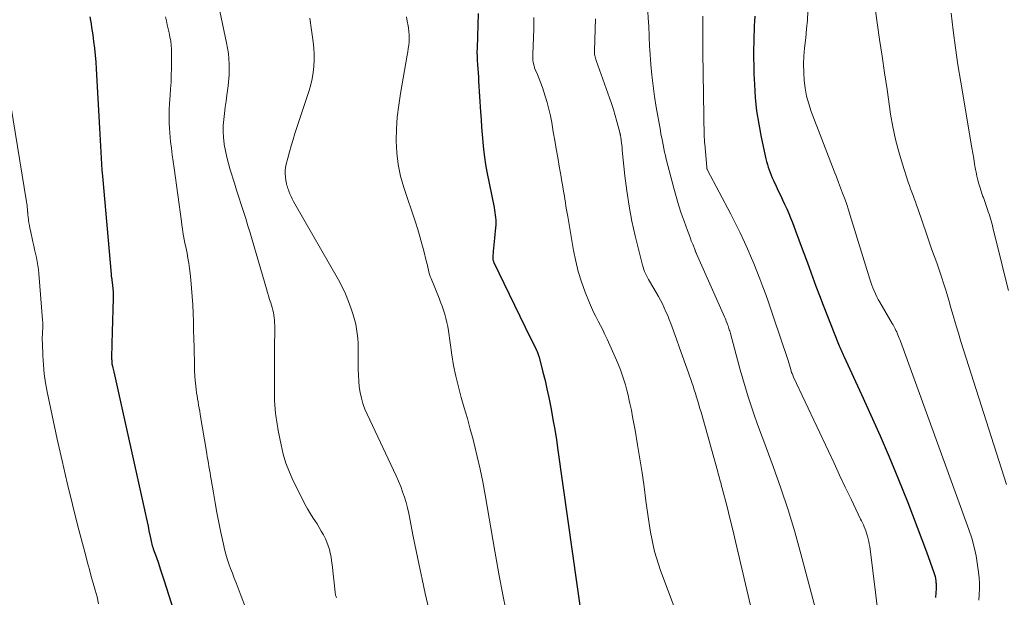
# Model space of a CAD drawing. Units: feet. Extents: x 1935000 to 1940022, y 545000 to 550000.
# Drawn here: x 1936120 to 1936263, y 545496 to 545580 of the extents above; entities that cross this region are included whole.
import ezdxf

# ---------------------------------------------------------------- set-up
doc = ezdxf.new("R2010")
doc.units = ezdxf.units.FT
doc.header["$LTSCALE"] = 100
doc.header["$MEASUREMENT"] = 0
doc.layers.add('CONTOUR INDEX', color=32, linetype='Continuous', lineweight=25)
doc.layers.add('CONTOUR INTERMEDIATE', color=40, linetype='Continuous', lineweight=15)

msp = doc.modelspace()

# ---------------------------------------------------------------- linework, layer by layer
at = {"layer": 'CONTOUR INDEX', "flags": 128}
for points, elevation in [([(1936129.88, 545580.31), (1936129.98, 545579.78), (1936130.08, 545579.26), (1936130.17, 545578.73), (1936130.25, 545578.2), (1936130.33, 545577.67), (1936130.46, 545576.72), (1936130.59, 545575.72), (1936130.7, 545574.71), (1936130.78, 545573.7), (1936130.85, 545572.69), (1936131.31, 545564.06), (1936131.36, 545563.18), (1936131.41, 545562.3), (1936131.45, 545561.43), (1936131.49, 545560.55), (1936131.54, 545559.68), (1936131.59, 545558.8), (1936131.66, 545557.93), (1936131.73, 545557.05), (1936133, 545542.73), (1936133.01, 545542.61), (1936133.02, 545542.5), (1936133.04, 545542.39), (1936133.06, 545542.27), (1936133.08, 545542.16), (1936133.1, 545542.05), (1936133.12, 545541.93), (1936133.13, 545541.82), (1936133.22, 545541.09), (1936133.27, 545540.6), (1936133.3, 545540.12), (1936133.31, 545539.64), (1936133.31, 545539.16), (1936133.18, 545534.32), (1936133.16, 545533.73), (1936133.14, 545533.13), (1936133.13, 545532.54), (1936133.11, 545531.94), (1936133.09, 545531.07), (1936133.09, 545530.91), (1936133.09, 545530.75), (1936133.09, 545530.59), (1936133.09, 545530.43), (1936133.09, 545530.27), (1936133.1, 545530.19), (1936133.1, 545530.11), (1936133.1, 545530.03), (1936133.1, 545529.95), (1936133.1, 545529.83), (1936133.1, 545529.81), (1936133.11, 545529.79), (1936133.11, 545529.78), (1936133.11, 545529.76), (1936133.12, 545529.69), (1936133.12, 545529.67), (1936133.13, 545529.65), (1936133.13, 545529.64), (1936133.13, 545529.62), (1936133.22, 545529.26), (1936133.26, 545529.06), (1936133.31, 545528.86), (1936133.35, 545528.66), (1936133.39, 545528.46), (1936138, 545507.84), (1936138.14, 545507.19), (1936138.28, 545506.55), (1936138.41, 545505.9), (1936138.54, 545505.25), (1936138.7, 545504.42), (1936138.75, 545504.19), (1936138.8, 545503.96), (1936138.85, 545503.73), (1936138.9, 545503.5), (1936138.96, 545503.28), (1936139.03, 545503.05), (1936139.1, 545502.83), (1936139.17, 545502.61), (1936139.62, 545501.36), (1936139.91, 545500.51), (1936140.2, 545499.66), (1936140.49, 545498.8), (1936140.76, 545497.95), (1936142.08, 545493.79)], 1020), ([(1936186.64, 545580.79), (1936186.47, 545575.74), (1936186.46, 545575.13), (1936186.47, 545574.53), (1936186.49, 545573.92), (1936186.53, 545573.32), (1936186.57, 545572.72), (1936186.62, 545572.11), (1936186.66, 545571.51), (1936186.7, 545570.91), (1936186.98, 545566.41), (1936187.05, 545565.31), (1936187.13, 545564.21), (1936187.21, 545563.12), (1936187.3, 545562.02), (1936187.41, 545560.92), (1936187.55, 545559.83), (1936187.72, 545558.75), (1936187.92, 545557.66), (1936188.95, 545552.44), (1936189.02, 545552.07), (1936189.08, 545551.71), (1936189.12, 545551.35), (1936189.17, 545550.98), (1936189.19, 545550.62), (1936189.2, 545550.25), (1936189.19, 545549.88), (1936189.17, 545549.52), (1936189.02, 545547.97), (1936188.98, 545547.48), (1936188.93, 545546.99), (1936188.88, 545546.51), (1936188.84, 545546.02), (1936188.77, 545545.27), (1936188.76, 545545.16), (1936188.76, 545545.05), (1936188.77, 545544.94), (1936188.79, 545544.83), (1936188.82, 545544.72), (1936188.85, 545544.61), (1936188.89, 545544.5), (1936188.93, 545544.4), (1936190.38, 545541.4), (1936191.16, 545539.8), (1936191.94, 545538.2), (1936192.72, 545536.6), (1936193.5, 545535), (1936195.09, 545531.74), (1936195.12, 545531.68), (1936195.15, 545531.62), (1936195.18, 545531.56), (1936195.21, 545531.5), (1936195.24, 545531.44), (1936195.27, 545531.38), (1936195.29, 545531.32), (1936195.32, 545531.26), (1936195.37, 545531.12), (1936195.42, 545530.99), (1936195.47, 545530.85), (1936195.51, 545530.72), (1936195.55, 545530.58), (1936196.1, 545528.4), (1936196.4, 545527.18), (1936196.68, 545525.95), (1936196.94, 545524.71), (1936197.19, 545523.47), (1936197.29, 545522.99), (1936197.56, 545521.5), (1936197.82, 545520.01), (1936198.06, 545518.52), (1936198.28, 545517.03), (1936201.77, 545492.26)], 1000), ([(1936227.03, 545580.39), (1936227, 545579.69), (1936226.97, 545578.99), (1936226.94, 545578.28), (1936226.92, 545577.58), (1936226.89, 545576.65), (1936226.87, 545575.49), (1936226.86, 545574.32), (1936226.88, 545573.16), (1936226.92, 545571.99), (1936226.98, 545570.43), (1936227.11, 545568.49), (1936227.31, 545566.56), (1936227.61, 545564.64), (1936227.98, 545562.73), (1936228.67, 545559.57), (1936228.77, 545559.16), (1936228.88, 545558.75), (1936229, 545558.35), (1936229.13, 545557.95), (1936229.28, 545557.56), (1936229.43, 545557.17), (1936229.6, 545556.78), (1936229.77, 545556.4), (1936230.16, 545555.55), (1936230.47, 545554.89), (1936230.78, 545554.24), (1936231.09, 545553.58), (1936231.4, 545552.92), (1936231.7, 545552.26), (1936232, 545551.6), (1936232.27, 545550.93), (1936232.54, 545550.25), (1936233, 545549.03), (1936233.49, 545547.74), (1936233.97, 545546.44), (1936234.45, 545545.15), (1936234.92, 545543.85), (1936234.97, 545543.69), (1936235.47, 545542.32), (1936235.98, 545540.95), (1936236.5, 545539.58), (1936237.03, 545538.21), (1936239.27, 545532.49), (1936239.36, 545532.27), (1936239.45, 545532.05), (1936239.54, 545531.83), (1936239.64, 545531.61), (1936239.74, 545531.39), (1936239.84, 545531.17), (1936239.94, 545530.95), (1936240.04, 545530.73), (1936242.64, 545525.15), (1936244.01, 545522.13), (1936245.36, 545519.1), (1936246.65, 545516.05), (1936247.92, 545512.98), (1936249.38, 545509.37), (1936250.09, 545507.58), (1936250.78, 545505.79), (1936251.46, 545503.99), (1936252.11, 545502.18), (1936253.2, 545499.15), (1936253.29, 545498.85), (1936253.37, 545498.56), (1936253.43, 545498.25), (1936253.48, 545497.95), (1936253.51, 545497.71), (1936253.53, 545497.52), (1936253.54, 545497.33), (1936253.55, 545497.14), (1936253.54, 545496.95), (1936253.53, 545496.76), (1936253.52, 545496.57), (1936253.5, 545496.38), (1936253.49, 545496.19), (1936253.44, 545495.48)], 980)]:
    msp.add_lwpolyline(points, dxfattribs=dict(at, elevation=elevation))
at = {"layer": 'CONTOUR INTERMEDIATE', "flags": 128}
for points, elevation in [([(1936211.06, 545586.26), (1936211.51, 545579.46), (1936211.54, 545578.96), (1936211.57, 545578.46), (1936211.59, 545577.96), (1936211.6, 545577.46), (1936211.62, 545576.96), (1936211.64, 545576.46), (1936211.67, 545575.96), (1936211.7, 545575.47), (1936211.87, 545573.34), (1936212.01, 545571.78), (1936212.18, 545570.22), (1936212.4, 545568.67), (1936212.64, 545567.13), (1936213.25, 545563.69), (1936213.34, 545563.17), (1936213.44, 545562.64), (1936213.54, 545562.12), (1936213.64, 545561.6), (1936213.75, 545561.08), (1936213.87, 545560.56), (1936213.99, 545560.05), (1936214.12, 545559.53), (1936215.23, 545555.28), (1936215.57, 545554.06), (1936215.92, 545552.85), (1936216.31, 545551.65), (1936216.72, 545550.46), (1936217.21, 545549.1), (1936217.39, 545548.59), (1936217.58, 545548.09), (1936217.77, 545547.58), (1936217.97, 545547.08), (1936218.32, 545546.2), (1936218.35, 545546.14), (1936218.38, 545546.07), (1936218.4, 545546.01), (1936218.43, 545545.95), (1936218.45, 545545.89), (1936218.48, 545545.82), (1936218.51, 545545.76), (1936218.54, 545545.7), (1936222.6, 545536.5), (1936222.7, 545536.29), (1936222.79, 545536.07), (1936222.88, 545535.85), (1936222.97, 545535.63), (1936223, 545535.56), (1936223.07, 545535.37), (1936223.14, 545535.18), (1936223.2, 545534.99), (1936223.26, 545534.8), (1936223.32, 545534.61), (1936223.38, 545534.42), (1936223.44, 545534.23), (1936223.49, 545534.04), (1936224.92, 545528.73), (1936225.29, 545527.41), (1936225.67, 545526.1), (1936226.08, 545524.79), (1936226.51, 545523.48), (1936226.95, 545522.18), (1936227.4, 545520.89), (1936227.87, 545519.6), (1936228.34, 545518.31), (1936229.73, 545514.61), (1936230.86, 545511.46), (1936231.92, 545508.29), (1936232.89, 545505.09), (1936233.79, 545501.87), (1936236.1, 545493.13)], 988), ([(1936148.29, 545583.95), (1936149.89, 545576.49), (1936150.14, 545574.93), (1936150.27, 545573.37), (1936150.25, 545571.81), (1936150.11, 545570.24), (1936149.92, 545568.87), (1936149.8, 545567.98), (1936149.68, 545567.09), (1936149.57, 545566.2), (1936149.46, 545565.32), (1936149.39, 545564.43), (1936149.37, 545563.54), (1936149.42, 545562.66), (1936149.53, 545561.77), (1936149.54, 545561.66), (1936149.71, 545560.73), (1936149.91, 545559.8), (1936150.15, 545558.88), (1936150.41, 545557.97), (1936151.02, 545556.03), (1936151.35, 545554.99), (1936151.68, 545553.95), (1936152.01, 545552.91), (1936152.35, 545551.87), (1936152.68, 545550.83), (1936153, 545549.79), (1936153.32, 545548.75), (1936153.63, 545547.71), (1936155.71, 545540.58), (1936155.86, 545540.06), (1936156.01, 545539.55), (1936156.17, 545539.03), (1936156.33, 545538.51), (1936156.43, 545538.2), (1936156.53, 545537.84), (1936156.63, 545537.48), (1936156.71, 545537.11), (1936156.78, 545536.74), (1936156.84, 545536.37), (1936156.88, 545535.99), (1936156.9, 545535.62), (1936156.91, 545535.24), (1936156.88, 545531.45), (1936156.87, 545530.25), (1936156.86, 545529.06), (1936156.86, 545527.86), (1936156.86, 545526.66), (1936156.86, 545525.53), (1936156.87, 545524.9), (1936156.89, 545524.27), (1936156.93, 545523.64), (1936156.99, 545523.01), (1936157.05, 545522.37), (1936157.08, 545522.06), (1936157.12, 545521.75), (1936157.16, 545521.44), (1936157.2, 545521.14), (1936157.25, 545520.83), (1936157.3, 545520.52), (1936157.35, 545520.21), (1936157.41, 545519.91), (1936157.83, 545517.79), (1936158.16, 545516.44), (1936158.55, 545515.11), (1936159.05, 545513.82), (1936159.61, 545512.56), (1936160.95, 545509.84), (1936161.32, 545509.13), (1936161.71, 545508.43), (1936162.12, 545507.74), (1936162.55, 545507.07), (1936162.76, 545506.76), (1936163.09, 545506.24), (1936163.41, 545505.72), (1936163.72, 545505.2), (1936164.02, 545504.66), (1936164.07, 545504.56), (1936164.32, 545504.07), (1936164.54, 545503.56), (1936164.73, 545503.04), (1936164.89, 545502.51), (1936165.02, 545501.97), (1936165.14, 545501.42), (1936165.23, 545500.87), (1936165.3, 545500.32), (1936165.72, 545496.27), (1936165.73, 545496.16), (1936165.75, 545496.06), (1936165.77, 545495.96), (1936165.8, 545495.85), (1936165.83, 545495.75), (1936165.87, 545495.66), (1936165.91, 545495.56), (1936165.96, 545495.47)], 1012), ([(1936234.81, 545581.12), (1936234.72, 545579.83), (1936234.61, 545578.54), (1936234.48, 545577.25), (1936234.32, 545575.71), (1936234.22, 545574.54), (1936234.17, 545573.37), (1936234.19, 545572.19), (1936234.25, 545571.02), (1936234.4, 545569.86), (1936234.61, 545568.72), (1936234.92, 545567.59), (1936235.29, 545566.48), (1936238.65, 545557.74), (1936238.96, 545556.93), (1936239.27, 545556.13), (1936239.57, 545555.33), (1936239.88, 545554.53), (1936240.18, 545553.72), (1936240.47, 545552.91), (1936240.74, 545552.1), (1936241, 545551.28), (1936243.83, 545542.01), (1936243.98, 545541.56), (1936244.13, 545541.13), (1936244.3, 545540.7), (1936244.48, 545540.27), (1936244.67, 545539.85), (1936244.87, 545539.43), (1936245.09, 545539.02), (1936245.32, 545538.62), (1936247.13, 545535.53), (1936247.24, 545535.33), (1936247.35, 545535.13), (1936247.46, 545534.92), (1936247.57, 545534.72), (1936247.67, 545534.51), (1936247.77, 545534.3), (1936247.86, 545534.09), (1936247.95, 545533.88), (1936247.96, 545533.85), (1936248.05, 545533.62), (1936248.14, 545533.39), (1936248.23, 545533.17), (1936248.32, 545532.94), (1936258.33, 545505.43), (1936258.75, 545504.16), (1936259.11, 545502.87), (1936259.38, 545501.56), (1936259.59, 545500.24), (1936259.73, 545499.21), (1936259.81, 545498.39), (1936259.86, 545497.57), (1936259.87, 545496.74), (1936259.84, 545495.92), (1936259.79, 545495.09)], 976), ([(1936244.68, 545581.19), (1936245.28, 545576.99), (1936245.64, 545574.55), (1936245.99, 545572.11), (1936246.36, 545569.67), (1936246.72, 545567.23), (1936246.89, 545566.08), (1936247.22, 545564.23), (1936247.6, 545562.39), (1936248.08, 545560.57), (1936248.62, 545558.76), (1936249.47, 545556.14), (1936249.64, 545555.66), (1936249.8, 545555.18), (1936249.98, 545554.7), (1936250.16, 545554.23), (1936250.34, 545553.75), (1936250.51, 545553.27), (1936250.68, 545552.79), (1936250.85, 545552.31), (1936252.16, 545548.48), (1936252.51, 545547.45), (1936252.87, 545546.42), (1936253.24, 545545.4), (1936253.62, 545544.37), (1936253.98, 545543.35), (1936254.33, 545542.32), (1936254.67, 545541.28), (1936254.98, 545540.24), (1936255.03, 545540.06), (1936255.37, 545538.93), (1936255.7, 545537.79), (1936256.03, 545536.66), (1936256.36, 545535.52), (1936256.42, 545535.34), (1936256.78, 545534.11), (1936257.15, 545532.89), (1936257.53, 545531.67), (1936257.91, 545530.45), (1936263.82, 545511.98)], 972), ([(1936140.94, 545580.3), (1936141.08, 545579.73), (1936141.21, 545579.14), (1936141.35, 545578.55), (1936141.48, 545577.96), (1936141.61, 545577.37), (1936141.72, 545576.77), (1936141.8, 545576.18), (1936141.84, 545575.57), (1936141.85, 545574.97), (1936141.82, 545572.75), (1936141.79, 545571.76), (1936141.76, 545570.78), (1936141.7, 545569.8), (1936141.64, 545568.82), (1936141.59, 545568.26), (1936141.55, 545567.56), (1936141.51, 545566.86), (1936141.49, 545566.16), (1936141.48, 545565.46), (1936141.49, 545564.76), (1936141.52, 545564.06), (1936141.57, 545563.36), (1936141.64, 545562.67), (1936141.71, 545562.11), (1936141.83, 545561.14), (1936141.95, 545560.17), (1936142.08, 545559.19), (1936142.21, 545558.22), (1936143.27, 545550.42), (1936143.34, 545549.89), (1936143.42, 545549.36), (1936143.51, 545548.83), (1936143.6, 545548.3), (1936143.7, 545547.78), (1936143.8, 545547.25), (1936143.91, 545546.72), (1936144.01, 545546.2), (1936144.1, 545545.78), (1936144.24, 545545.05), (1936144.36, 545544.31), (1936144.47, 545543.57), (1936144.55, 545542.83), (1936144.65, 545541.89), (1936144.77, 545540.68), (1936144.87, 545539.46), (1936144.94, 545538.24), (1936144.99, 545537.02), (1936145, 545537), (1936145.03, 545535.76), (1936145.07, 545534.53), (1936145.1, 545533.29), (1936145.13, 545532.06), (1936145.18, 545529.31), (1936145.21, 545528.58), (1936145.25, 545527.85), (1936145.3, 545527.13), (1936145.38, 545526.4), (1936145.44, 545525.87), (1936145.5, 545525.41), (1936145.56, 545524.95), (1936145.63, 545524.5), (1936145.71, 545524.05), (1936145.79, 545523.59), (1936145.87, 545523.14), (1936145.95, 545522.69), (1936146.03, 545522.24), (1936146.98, 545516.54), (1936147.06, 545516.06), (1936147.14, 545515.59), (1936147.22, 545515.11), (1936147.3, 545514.64), (1936147.38, 545514.17), (1936147.46, 545513.69), (1936147.53, 545513.22), (1936147.61, 545512.74), (1936147.95, 545510.79), (1936148.2, 545509.34), (1936148.47, 545507.89), (1936148.75, 545506.44), (1936149.04, 545505), (1936149.41, 545503.27), (1936149.57, 545502.55), (1936149.76, 545501.83), (1936149.98, 545501.13), (1936150.21, 545500.42), (1936150.47, 545499.72), (1936150.72, 545499.03), (1936150.99, 545498.33), (1936151.26, 545497.64), (1936152.03, 545495.67), (1936152.63, 545494.04)], 1016), ([(1936162.05, 545580.11), (1936162.3, 545578.36), (1936162.53, 545576.63), (1936162.62, 545575.74), (1936162.67, 545574.84), (1936162.67, 545573.95), (1936162.63, 545573.05), (1936162.53, 545572.16), (1936162.39, 545571.27), (1936162.18, 545570.4), (1936161.94, 545569.54), (1936159.87, 545563.27), (1936159.59, 545562.38), (1936159.31, 545561.48), (1936159.06, 545560.58), (1936158.81, 545559.67), (1936158.58, 545558.76), (1936158.49, 545558.3), (1936158.43, 545557.84), (1936158.43, 545557.38), (1936158.47, 545556.91), (1936158.54, 545556.37), (1936158.57, 545556.18), (1936158.61, 545555.98), (1936158.65, 545555.79), (1936158.71, 545555.6), (1936158.77, 545555.41), (1936158.83, 545555.22), (1936158.91, 545555.03), (1936158.98, 545554.84), (1936159.14, 545554.45), (1936159.31, 545554.07), (1936159.48, 545553.7), (1936159.67, 545553.34), (1936159.87, 545552.97), (1936166.21, 545541.9), (1936166.76, 545540.87), (1936167.26, 545539.83), (1936167.7, 545538.75), (1936168.1, 545537.66), (1936168.38, 545536.79), (1936168.58, 545536.11), (1936168.75, 545535.43), (1936168.88, 545534.74), (1936168.97, 545534.04), (1936169.03, 545533.34), (1936169.08, 545532.64), (1936169.1, 545531.93), (1936169.11, 545531.22), (1936169.11, 545528.8), (1936169.13, 545527.95), (1936169.18, 545527.11), (1936169.27, 545526.28), (1936169.39, 545525.44), (1936169.57, 545524.62), (1936169.79, 545523.81), (1936170.07, 545523.02), (1936170.4, 545522.25), (1936174.66, 545513.25), (1936175, 545512.49), (1936175.32, 545511.73), (1936175.6, 545510.95), (1936175.87, 545510.17), (1936176.1, 545509.38), (1936176.31, 545508.58), (1936176.5, 545507.78), (1936176.67, 545506.97), (1936177.15, 545504.41), (1936177.56, 545502.33), (1936177.99, 545500.24), (1936178.44, 545498.17), (1936178.9, 545496.09), (1936182.5, 545480.63)], 1008), ([(1936176.14, 545580.31), (1936176.27, 545579.65), (1936176.39, 545578.99), (1936176.45, 545578.64), (1936176.51, 545578.15), (1936176.55, 545577.65), (1936176.55, 545577.16), (1936176.53, 545576.66), (1936176.48, 545576.16), (1936176.43, 545575.67), (1936176.36, 545575.17), (1936176.28, 545574.68), (1936175.28, 545569.11), (1936175.02, 545567.39), (1936174.82, 545565.66), (1936174.71, 545563.92), (1936174.67, 545562.18), (1936174.75, 545560.45), (1936174.94, 545558.74), (1936175.3, 545557.05), (1936175.77, 545555.38), (1936177.47, 545550.3), (1936177.8, 545549.26), (1936178.12, 545548.22), (1936178.41, 545547.17), (1936178.68, 545546.12), (1936179.05, 545544.66), (1936179.13, 545544.33), (1936179.21, 545544.01), (1936179.28, 545543.68), (1936179.36, 545543.36), (1936179.44, 545543.03), (1936179.53, 545542.71), (1936179.64, 545542.4), (1936179.76, 545542.09), (1936180.93, 545539.2), (1936181.15, 545538.62), (1936181.37, 545538.04), (1936181.56, 545537.46), (1936181.75, 545536.86), (1936181.91, 545536.27), (1936182.06, 545535.67), (1936182.18, 545535.06), (1936182.28, 545534.45), (1936182.79, 545530.96), (1936183.05, 545529.38), (1936183.36, 545527.81), (1936183.74, 545526.26), (1936184.16, 545524.72), (1936184.61, 545523.18), (1936185.05, 545521.64), (1936185.48, 545520.1), (1936185.89, 545518.55), (1936186.05, 545517.95), (1936186.51, 545516.1), (1936186.93, 545514.24), (1936187.31, 545512.37), (1936187.66, 545510.49), (1936189.06, 545502.26), (1936189.65, 545498.94), (1936190.28, 545495.62), (1936190.96, 545492.31)], 1004), ([(1936194.78, 545580.18), (1936194.75, 545578.48), (1936194.62, 545574.85), (1936194.61, 545574.56), (1936194.62, 545574.27), (1936194.64, 545573.99), (1936194.67, 545573.7), (1936194.72, 545573.42), (1936194.79, 545573.14), (1936194.87, 545572.87), (1936194.97, 545572.6), (1936195.28, 545571.88), (1936195.54, 545571.25), (1936195.78, 545570.62), (1936196.01, 545569.98), (1936196.23, 545569.34), (1936196.43, 545568.73), (1936196.71, 545567.78), (1936196.97, 545566.82), (1936197.19, 545565.85), (1936197.38, 545564.87), (1936197.61, 545563.5), (1936197.82, 545562.25), (1936198.04, 545561), (1936198.25, 545559.75), (1936198.47, 545558.51), (1936198.74, 545556.95), (1936198.82, 545556.48), (1936198.9, 545556.01), (1936198.99, 545555.54), (1936199.07, 545555.07), (1936199.16, 545554.6), (1936199.23, 545554.13), (1936199.31, 545553.66), (1936199.38, 545553.19), (1936199.39, 545553.13), (1936199.46, 545552.63), (1936199.54, 545552.13), (1936199.62, 545551.63), (1936199.71, 545551.13), (1936200.56, 545546.19), (1936200.88, 545544.64), (1936201.26, 545543.11), (1936201.73, 545541.6), (1936202.27, 545540.11), (1936202.91, 545538.53), (1936203.19, 545537.85), (1936203.49, 545537.18), (1936203.82, 545536.52), (1936204.16, 545535.87), (1936204.5, 545535.22), (1936204.84, 545534.57), (1936205.16, 545533.91), (1936205.46, 545533.24), (1936206.84, 545530.17), (1936207.15, 545529.46), (1936207.43, 545528.74), (1936207.69, 545528.02), (1936207.93, 545527.28), (1936208.15, 545526.54), (1936208.35, 545525.8), (1936208.54, 545525.05), (1936208.71, 545524.29), (1936208.8, 545523.85), (1936209.01, 545522.87), (1936209.2, 545521.89), (1936209.38, 545520.91), (1936209.56, 545519.93), (1936209.92, 545517.81), (1936210.25, 545515.77), (1936210.57, 545513.72), (1936210.87, 545511.67), (1936211.15, 545509.62), (1936211.5, 545506.94), (1936211.64, 545505.98), (1936211.79, 545505.03), (1936211.98, 545504.09), (1936212.18, 545503.15), (1936212.41, 545502.21), (1936212.67, 545501.28), (1936212.97, 545500.37), (1936213.29, 545499.46), (1936216.82, 545490.01)], 996), ([(1936203.75, 545580.03), (1936203.62, 545575.36), (1936203.62, 545575.18), (1936203.63, 545575), (1936203.65, 545574.82), (1936203.68, 545574.64), (1936203.72, 545574.46), (1936203.76, 545574.28), (1936203.81, 545574.11), (1936203.87, 545573.93), (1936205.81, 545568.48), (1936206.11, 545567.62), (1936206.39, 545566.75), (1936206.65, 545565.88), (1936206.89, 545565), (1936207.32, 545563.4), (1936207.34, 545563.32), (1936207.36, 545563.24), (1936207.37, 545563.17), (1936207.39, 545563.09), (1936207.41, 545563.01), (1936207.42, 545562.93), (1936207.44, 545562.85), (1936207.45, 545562.78), (1936207.52, 545562.24), (1936207.57, 545561.89), (1936207.61, 545561.55), (1936207.65, 545561.2), (1936207.69, 545560.85), (1936208.06, 545557.1), (1936208.33, 545554.88), (1936208.67, 545552.67), (1936209.09, 545550.48), (1936209.59, 545548.3), (1936210.65, 545544.03), (1936210.73, 545543.73), (1936210.83, 545543.42), (1936210.95, 545543.12), (1936211.07, 545542.82), (1936211.21, 545542.53), (1936211.35, 545542.25), (1936211.51, 545541.96), (1936211.67, 545541.68), (1936212.65, 545540.02), (1936212.96, 545539.48), (1936213.26, 545538.93), (1936213.54, 545538.37), (1936213.82, 545537.81), (1936214.07, 545537.24), (1936214.32, 545536.67), (1936214.55, 545536.09), (1936214.77, 545535.5), (1936215.6, 545533.21), (1936216.04, 545531.98), (1936216.48, 545530.75), (1936216.91, 545529.52), (1936217.34, 545528.29), (1936217.83, 545526.91), (1936218.02, 545526.37), (1936218.2, 545525.83), (1936218.37, 545525.28), (1936218.54, 545524.74), (1936218.71, 545524.19), (1936218.87, 545523.64), (1936219.03, 545523.1), (1936219.19, 545522.55), (1936221.62, 545513.87), (1936221.7, 545513.58), (1936221.79, 545513.28), (1936221.87, 545512.98), (1936221.96, 545512.68), (1936222.04, 545512.38), (1936222.12, 545512.08), (1936222.2, 545511.78), (1936222.28, 545511.48), (1936222.99, 545508.73), (1936223.41, 545507.06), (1936223.83, 545505.38), (1936224.24, 545503.7), (1936224.63, 545502.01), (1936229.28, 545482.06)], 992), ([(1936219.47, 545580.41), (1936219.46, 545579.08), (1936219.45, 545577.75), (1936219.46, 545576.42), (1936219.47, 545575.09), (1936219.67, 545562.76), (1936219.67, 545562.64), (1936219.68, 545562.51), (1936219.68, 545562.39), (1936219.69, 545562.27), (1936219.7, 545562.14), (1936219.71, 545562.02), (1936219.72, 545561.9), (1936219.73, 545561.77), (1936220.02, 545558.33), (1936220.02, 545558.31), (1936220.02, 545558.28), (1936220.02, 545558.26), (1936220.03, 545558.24), (1936220.05, 545558.14), (1936220.05, 545558.12), (1936220.06, 545558.1), (1936220.07, 545558.08), (1936220.07, 545558.06), (1936220.11, 545557.98), (1936220.12, 545557.95), (1936220.13, 545557.93), (1936220.14, 545557.91), (1936220.15, 545557.89), (1936223.52, 545551.48), (1936224.21, 545550.12), (1936224.89, 545548.75), (1936225.53, 545547.37), (1936226.15, 545545.97), (1936226.4, 545545.41), (1936226.88, 545544.29), (1936227.34, 545543.16), (1936227.79, 545542.03), (1936228.22, 545540.89), (1936228.64, 545539.75), (1936229.05, 545538.61), (1936229.45, 545537.46), (1936229.84, 545536.31), (1936231.81, 545530.41), (1936231.91, 545530.1), (1936232.01, 545529.78), (1936232.1, 545529.47), (1936232.2, 545529.15), (1936232.29, 545528.8), (1936232.34, 545528.66), (1936232.38, 545528.52), (1936232.43, 545528.38), (1936232.48, 545528.23), (1936232.53, 545528.09), (1936232.59, 545527.95), (1936232.65, 545527.82), (1936232.71, 545527.68), (1936237.79, 545516.87), (1936238.62, 545515.12), (1936239.44, 545513.37), (1936240.27, 545511.62), (1936241.1, 545509.87), (1936242.49, 545506.95), (1936242.63, 545506.67), (1936242.76, 545506.38), (1936242.9, 545506.09), (1936243.03, 545505.8), (1936243.15, 545505.5), (1936243.27, 545505.21), (1936243.37, 545504.91), (1936243.47, 545504.6), (1936243.51, 545504.45), (1936243.61, 545504.08), (1936243.7, 545503.7), (1936243.77, 545503.32), (1936243.83, 545502.94), (1936246.03, 545485.19)], 984), ([(1936255.75, 545580.82), (1936256.03, 545578.3), (1936256.35, 545575.79), (1936256.72, 545573.28), (1936257.12, 545570.77), (1936258.75, 545561.16), (1936258.88, 545560.38), (1936259.02, 545559.59), (1936259.16, 545558.8), (1936259.3, 545558.02), (1936259.38, 545557.6), (1936259.5, 545557.03), (1936259.63, 545556.46), (1936259.78, 545555.89), (1936259.95, 545555.33), (1936260.22, 545554.52), (1936260.27, 545554.37), (1936260.32, 545554.22), (1936260.37, 545554.07), (1936260.43, 545553.93), (1936260.48, 545553.78), (1936260.54, 545553.63), (1936260.59, 545553.48), (1936260.64, 545553.33), (1936261.04, 545552.16), (1936261.15, 545551.83), (1936261.26, 545551.5), (1936261.37, 545551.17), (1936261.47, 545550.84), (1936261.57, 545550.5), (1936261.67, 545550.17), (1936261.76, 545549.84), (1936261.84, 545549.5), (1936262.88, 545545.25), (1936263.48, 545542.8), (1936264.1, 545540.34)], 968), ([(1936117.04, 545575.43), (1936120.66, 545553.27), (1936120.7, 545553.01), (1936120.74, 545552.74), (1936120.77, 545552.47), (1936120.79, 545552.21), (1936120.82, 545551.83), (1936120.83, 545551.75), (1936120.83, 545551.67), (1936120.84, 545551.59), (1936120.84, 545551.51), (1936120.85, 545551.43), (1936120.86, 545551.35), (1936120.86, 545551.28), (1936120.87, 545551.2), (1936120.95, 545550.59), (1936121.01, 545550.21), (1936121.07, 545549.83), (1936121.14, 545549.46), (1936121.22, 545549.08), (1936121.58, 545547.46), (1936121.71, 545546.88), (1936121.84, 545546.3), (1936121.97, 545545.73), (1936122.09, 545545.15), (1936122.21, 545544.57), (1936122.31, 545543.99), (1936122.38, 545543.41), (1936122.44, 545542.82), (1936123, 545536.07), (1936123.03, 545535.64), (1936123.04, 545535.21), (1936123.03, 545534.78), (1936123.01, 545534.35), (1936122.98, 545533.93), (1936122.96, 545533.5), (1936122.96, 545533.07), (1936122.97, 545532.64), (1936123.03, 545530.83), (1936123.11, 545529.49), (1936123.24, 545528.17), (1936123.44, 545526.85), (1936123.68, 545525.54), (1936125.13, 545518.64), (1936125.84, 545515.44), (1936126.57, 545512.25), (1936127.35, 545509.07), (1936128.16, 545505.9), (1936129.3, 545501.57), (1936129.56, 545500.57), (1936129.84, 545499.57), (1936130.12, 545498.58), (1936130.4, 545497.58), (1936130.68, 545496.59), (1936130.95, 545495.59), (1936131.19, 545494.59)], 1024)]:
    msp.add_lwpolyline(points, dxfattribs=dict(at, elevation=elevation))

doc.saveas('drawing.dxf')
